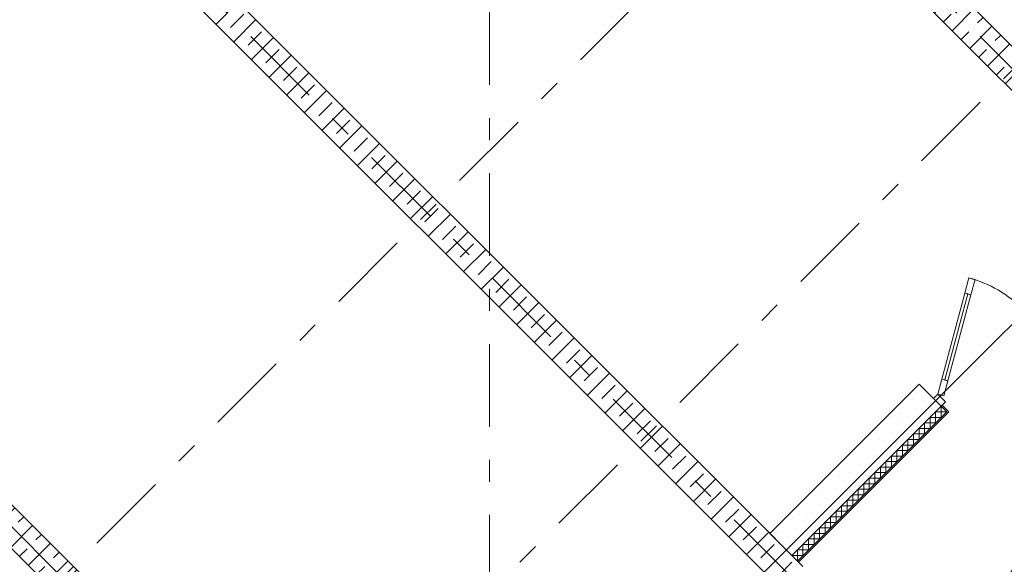
# Model space of a CAD drawing. Units: millimetres. Extents: x -99444 to 215312, y -346551 to 117680.
# Drawn here: x -48983 to -42684, y -194273 to -190787 of the extents above; entities that cross this region are included whole.
import ezdxf

# ---------------------------------------------------------------- set-up
doc = ezdxf.new("R2010")
doc.units = ezdxf.units.MM
doc.linetypes.add('Штрих-Штриховая', pattern=[1093.611073, 529.166651, -211.666656, 141.111112, -211.666656])
for name, color, linetype, lineweight in [('Конструктив - Перекрытия', 7, 'Continuous', 13), ('Конструктив - Стены не несущие', 7, 'Continuous', 13), ('Конструктив - Стены Несущие', 7, 'Continuous', 13), ('Размер - Оси', 5, 'Continuous', 13), ('Элемент Модели - Оси', 1, 'Continuous', 13)]:
    doc.layers.add(name, color=color, linetype=linetype, lineweight=lineweight)
pattern_1 = [(45, (-57477.62, -207580.38), (-113.1371, 113.1371), []), (45, (-57534.19, -207523.81), (-113.1371, 113.1371), [120, -40, 0, -40])]

# ---------------------------------------------------------------- blocks, each defined once
blk = doc.blocks.new('*X1631', base_point=(445718.2, 0))
at = {"layer": 'Конструктив - Стены не несущие', "color": 7, "linetype": 'Continuous', "lineweight": 9}
for p, q in [((460107.8, 14248.2), (460107.8, 14318.9)), ((460107.8, 14318.9), (460108, 14318.9)), ((460037.1, 14177.5), (460037.1, 14248.2)), ((460037.1, 14248.2), (460107.8, 14248.2)), ((460072.5, 14212.8), (460072.5, 14283.6)), ((460072.5, 14283.6), (460143.2, 14283.6)), ((460143.2, 14283.6), (460143.2, 14283.7)), ((459966.4, 14106.8), (459966.4, 14177.5)), ((459966.4, 14177.5), (460037.1, 14177.5)), ((460001.8, 14142.1), (460001.8, 14212.8)), ((460001.8, 14212.8), (460072.5, 14212.8)), ((459931.1, 14071.4), (459931.1, 14142.1)), ((459931.1, 14142.1), (460001.8, 14142.1)), ((459860.3, 14000.7), (459860.3, 14071.4)), ((459860.3, 14071.4), (459931.1, 14071.4)), ((459895.7, 14036.1), (459895.7, 14106.8)), ((459895.7, 14106.8), (459966.4, 14106.8)), ((459789.6, 13930), (459789.6, 14000.7)), ((459789.6, 14000.7), (459860.3, 14000.7)), ((459825, 13965.4), (459825, 14036.1)), ((459825, 14036.1), (459895.7, 14036.1)), ((459718.9, 13859.3), (459718.9, 13930)), ((459718.9, 13930), (459789.6, 13930)), ((459754.3, 13894.6), (459754.3, 13965.4)), ((459754.3, 13965.4), (459825, 13965.4)), ((459648.2, 13788.6), (459648.2, 13859.3)), ((459648.2, 13859.3), (459718.9, 13859.3)), ((459683.6, 13823.9), (459683.6, 13894.6)), ((459683.6, 13894.6), (459754.3, 13894.6)), ((459612.9, 13753.2), (459612.9, 13823.9)), ((459612.9, 13823.9), (459683.6, 13823.9)), ((459542.1, 13682.5), (459542.1, 13753.2)), ((459542.1, 13753.2), (459612.9, 13753.2)), ((459577.5, 13717.9), (459577.5, 13788.6)), ((459577.5, 13788.6), (459648.2, 13788.6)), ((459471.4, 13611.8), (459471.4, 13682.5)), ((459471.4, 13682.5), (459542.1, 13682.5)), ((459506.8, 13647.2), (459506.8, 13717.9)), ((459506.8, 13717.9), (459577.5, 13717.9)), ((459400.7, 13541.1), (459400.7, 13611.8)), ((459400.7, 13611.8), (459471.4, 13611.8)), ((459436.1, 13576.5), (459436.1, 13647.2)), ((459436.1, 13647.2), (459506.8, 13647.2)), ((459365.4, 13505.7), (459365.4, 13576.5)), ((459365.4, 13576.5), (459436.1, 13576.5)), ((459294.7, 13435), (459294.7, 13505.7)), ((459294.7, 13505.7), (459365.4, 13505.7)), ((459330, 13470.4), (459330, 13541.1)), ((459330, 13541.1), (459400.7, 13541.1)), ((459223.9, 13364.3), (459223.9, 13435)), ((459223.9, 13435), (459294.7, 13435)), ((459259.3, 13399.7), (459259.3, 13470.4)), ((459259.3, 13470.4), (459330, 13470.4)), ((459153.3, 13364.3), (459223.9, 13364.3)), ((459188.6, 13329), (459188.6, 13399.7)), ((459188.6, 13399.7), (459259.3, 13399.7))]:
    blk.add_line(p, q, dxfattribs=at)
blk = doc.blocks.new('оси 2')
at = {"layer": 'Элемент Модели - Оси', "linetype": 'Штрих-Штриховая'}
for p, q in [((23000, -22940.8), (23000, 2357.3)), ((2886.4, -1056.7), (25293.8, -23464.1)), ((7553.3, -1056.7), (27627.2, -21130.7)), ((12220.2, -1056.7), (29960.7, -18797.2)), ((30142.7, -8563.9), (6502.3, -32204.3)), ((27685.4, -13849.6), (9408.8, -32126.2)), ((26180.7, -16980.7), (27162.4, -15999)), ((26180.7, -16980.7), (10206.4, -32954.9))]:
    blk.add_line(p, q, dxfattribs=at)

msp = doc.modelspace()

# ---------------------------------------------------------------- hatches: boundary and pattern name
at = {"layer": 'Конструктив - Стены не несущие', "linetype": 'Continuous'}
h = msp.add_hatch(dxfattribs=at)
h.set_pattern_fill('Т19 КСЛ-ПР-ПС-39-50-F50-1350 ГОСТ ', color=256, style=0, pattern_type=2)
h.set_pattern_definition([(45, (-57477.62, -207580.38), (-127.2792, 127.2792), []), (90, (-57604.9, -207453.1), (-162, 0), [0, -108, 0, -162]), (155, (-57477.62, -207325.82), (68.4642, 146.8219), [0, -79.2, 0, -136.8])])
h.paths.add_polyline_path([(-44184, -194074.6), (-44042.6, -194216), (-43080.8, -193254.3), (-43137.4, -193211.9), (-43229.3, -193120)])
h = msp.add_hatch(dxfattribs=at)
h.set_pattern_fill('ШТУКАТУРКА_ЦЕМЕНТНО_ПЕСЧ_E1', color=256, style=0, pattern_type=2)
h.set_pattern_definition([(45, (-57477.62, -207230.38), (-111.3693, 111.3693), [0, -105, 0, -157.5]), (110, (-57127.62, -207230.38), (148.0016, 53.8682), [0, -77, 0, -133])])
h.paths.add_polyline_path([(-43045.5, -193303.8), (-43038.4, -193296.7), (-43080.8, -193254.3), (-43087.9, -193261.4), (-43052.6, -193296.7)])
at = {"layer": 'Конструктив - Стены Несущие', "linetype": 'Continuous'}
h = msp.add_hatch(dxfattribs=at)
h.set_pattern_fill('ЖЕЛЕЗОБЕТОН (ГОСТ)', color=256, style=0, pattern_type=2)
h.set_pattern_definition(pattern_1)
h.paths.add_polyline_path([(-41666.7, -191925), (-49204.5, -184387.3), (-49345.9, -184528.7), (-41992, -191882.6)])
h = msp.add_hatch(dxfattribs=at)
h.set_pattern_fill('ЖЕЛЕЗОБЕТОН (ГОСТ)', color=256, style=0, pattern_type=2)
h.set_pattern_definition(pattern_1)
h.paths.add_polyline_path([(-44148.6, -194110), (-51396.5, -186862.1), (-51537.9, -187003.6), (-44290, -194251.4)])
h = msp.add_hatch(dxfattribs=at)
h.set_pattern_fill('ЖЕЛЕЗОБЕТОН (ГОСТ)', color=256, style=0, pattern_type=2)
h.set_pattern_definition(pattern_1)
h.paths.add_polyline_path([(-46482.2, -196443.5), (-53730, -189195.7), (-53871.5, -189337.1), (-46623.6, -196585)])
h = msp.add_hatch(dxfattribs=at)
h.set_pattern_fill('ЖЕЛЕЗОБЕТОН (ГОСТ)', color=256, style=0, pattern_type=2)
h.set_pattern_definition(pattern_1)
h.paths.add_polyline_path([(-44113.3, -194428.2), (-43971.9, -194286.8), (-44148.7, -194110), (-44290.1, -194251.4)])

# ---------------------------------------------------------------- linework, layer by layer
at = {"layer": 'Конструктив - Перекрытия', "linetype": 'Continuous', "flags": 128}
msp.add_lwpolyline([(-68877.6, -175819), (-62877.6, -175819), (-62877.6, -177319), (-52077.6, -177319), (-52077.6, -175819), (-46077.6, -175819), (-46077.6, -174319), (-43150.7, -174319), (-39269.6, -178200.1), (-40330.3, -179260.8), (-39092.8, -180498.2), (-39893.1, -181298.4, -0.043974), (-39673.4, -184584.6), (-39198.9, -185059), (-39718.5, -185578.6, -0.274558), (-50696.5, -201280.1, -0.054296), (-54502.7, -202413.4), (-54649.2, -202559.9, -0.082785), (-60306, -202559.9), (-60452.5, -202413.4, -0.054296), (-64258.8, -201280.1, -0.274558), (-75236.8, -185578.6)], format="xyb", dxfattribs=at)
at = {"layer": 'Конструктив - Стены не несущие', "linetype": 'Continuous'}
for p, q in [((-42909.8, -192439.8), (-42935.7, -192536.4)), ((-42871.2, -192450.2), (-42909.8, -192439.8)), ((-42897.1, -192546.8), (-42871.2, -192450.2)), ((-42935.7, -192536.4), (-43083.2, -193087)), ((-43063.9, -193092.2), (-42916.4, -192541.6)), ((-42916.4, -192541.6), (-43063.9, -193092.2)), ((-42916.4, -192541.6), (-43063.9, -193092.2)), ((-43044.6, -193097.4), (-42897.1, -192546.8)), ((-42916.4, -192541.6), (-42935.7, -192536.4)), ((-42935.7, -192536.4), (-42897.1, -192546.8)), ((-42897.1, -192546.8), (-42916.4, -192541.6)), ((-43083.2, -193087), (-43109.1, -193183.6)), ((-43083.2, -193087), (-43063.9, -193092.2)), ((-43044.6, -193097.4), (-43083.2, -193087)), ((-43070.5, -193193.9), (-43044.6, -193097.4)), ((-43063.9, -193092.2), (-43044.6, -193097.4)), ((-43137.4, -193211.9), (-43229.3, -193120)), ((-43137.4, -193211.9), (-43229.3, -193120)), ((-43137.4, -193211.9), (-43109.1, -193183.6)), ((-43087.9, -193261.4), (-43137.4, -193211.9)), ((-43087.9, -193261.4), (-43137.4, -193211.9)), ((-43087.9, -193261.4), (-43137.4, -193211.9)), ((-43087.9, -193261.4), (-43137.4, -193211.9)), ((-43109.1, -193183.6), (-43059.6, -193233.1)), ((-43109.1, -193183.6), (-43070.5, -193193.9)), ((-43059.6, -193233.1), (-43087.9, -193261.4)), ((-44042.6, -194216), (-43087.9, -193261.4)), ((-44007.2, -194251.4), (-43052.6, -193296.7)), ((-43087.9, -193261.4), (-43080.8, -193254.3)), ((-43052.6, -193296.7), (-43087.9, -193261.4)), ((-43080.8, -193254.3), (-43038.4, -193296.7)), ((-43080.8, -193254.3), (-43038.4, -193296.7)), ((-43045.5, -193303.8), (-43038.4, -193296.7)), ((-43045.5, -193303.8), (-43038.4, -193296.7))]:
    msp.add_line(p, q, dxfattribs=at)
at = {"layer": 'Конструктив - Стены не несущие', "linetype": 'Continuous', "flags": 128}
for points in [[(-43229.3, -193120), (-44184, -194074.6)], [(-44000.1, -194258.5), (-43045.5, -193303.8)], [(-44042.6, -194216), (-44184, -194074.6)], [(-44007.2, -194251.4), (-44042.6, -194216)], [(-44000.1, -194258.5), (-44007.2, -194251.4)]]:
    msp.add_lwpolyline(points, dxfattribs=at)
at = {"layer": 'Конструктив - Стены не несущие', "linetype": 'Continuous'}
msp.add_arc((-43109.1, -193183.6), 770, 45, 75, dxfattribs=at)
at = {"layer": 'Конструктив - Стены Несущие', "linetype": 'Continuous', "flags": 128}
for points in [[(-41666.7, -191925), (-46093.2, -187498.5)], [(-46234.6, -187640), (-41992, -191882.6)], [(-44148.6, -194110), (-48426.6, -189832)], [(-48568.1, -189973.4), (-44290, -194251.4)], [(-46482.2, -196443.5), (-50760.2, -192165.5)], [(-50901.6, -192307), (-46623.6, -196585)], [(-43971.9, -194286.8), (-44148.7, -194110)], [(-44148.7, -194110), (-44148.6, -194110)], [(-44113.3, -194428.2), (-44290.1, -194251.4)]]:
    msp.add_lwpolyline(points, dxfattribs=at)

# ---------------------------------------------------------------- block references
at = {"layer": 'Конструктив - Стены не несущие'}
msp.add_blockref('*X1631', (-57477.6, -207580.4), dxfattribs=at)
at = {"layer": 'Размер - Оси', "color": 3, "lineweight": 70}
msp.add_blockref('оси 2', (-68977.6, -175919), dxfattribs=at)

doc.saveas('drawing.dxf')
